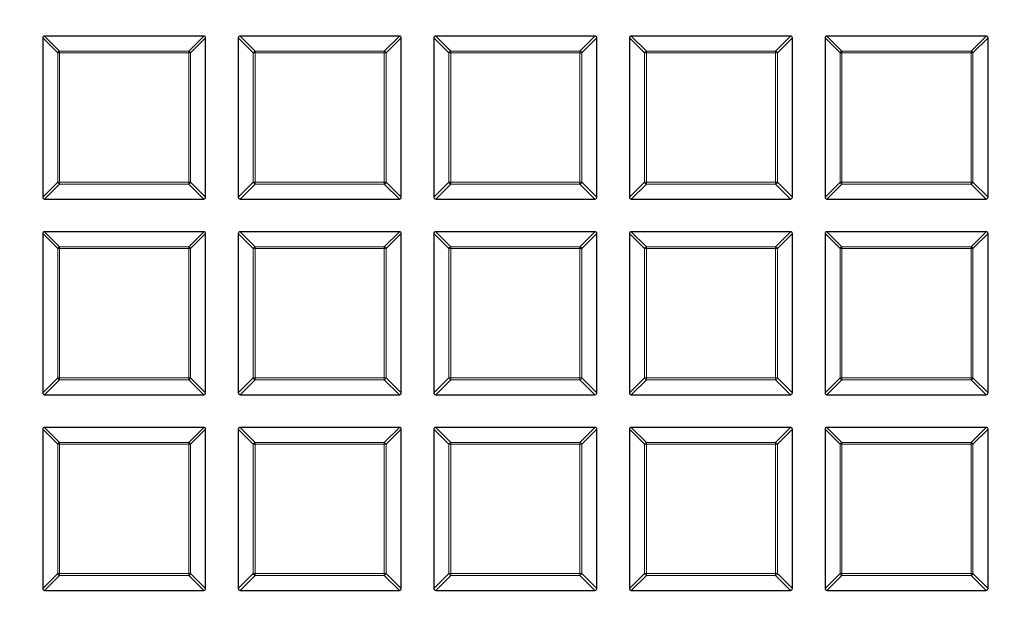
# Model space of a CAD drawing. Units: millimetres. Extents: x 0 to 420, y 0 to 297.
# Drawn here: x 111 to 134, y 164 to 178 of the extents above; entities that cross this region are included whole.
import ezdxf

# ---------------------------------------------------------------- set-up
doc = ezdxf.new("R2010")
doc.units = ezdxf.units.MM

msp = doc.modelspace()

# ---------------------------------------------------------------- linework, layer by layer
at = {"color": 7, "linetype": 'Continuous', "lineweight": 25}
for p, q in [((111.7047, 177.6227), (111.7047, 173.9593)), ((115.4114, 177.666), (111.748, 177.666)), ((115.4547, 173.9593), (115.4547, 177.6227)), ((116.2047, 177.6227), (116.2047, 173.9593)), ((119.9114, 177.666), (116.248, 177.666)), ((119.9547, 173.9593), (119.9547, 177.6227)), ((120.7047, 177.6227), (120.7047, 173.9593)), ((124.4114, 177.666), (120.748, 177.666)), ((124.4547, 173.9593), (124.4547, 177.6227)), ((125.2047, 177.6227), (125.2047, 173.9593)), ((128.9114, 177.666), (125.248, 177.666)), ((128.9547, 173.9593), (128.9547, 177.6227)), ((129.7047, 177.6227), (129.7047, 173.9593)), ((133.4114, 177.666), (129.748, 177.666)), ((133.4547, 173.9593), (133.4547, 177.6227)), ((111.748, 173.916), (115.4114, 173.916)), ((116.248, 173.916), (119.9114, 173.916)), ((120.748, 173.916), (124.4114, 173.916)), ((125.248, 173.916), (128.9114, 173.916)), ((129.748, 173.916), (133.4114, 173.916)), ((111.7047, 173.1227), (111.7047, 169.4593)), ((115.4114, 173.166), (111.748, 173.166)), ((115.4547, 169.4593), (115.4547, 173.1227)), ((116.2047, 173.1227), (116.2047, 169.4593)), ((119.9114, 173.166), (116.248, 173.166)), ((119.9547, 169.4593), (119.9547, 173.1227)), ((120.7047, 173.1227), (120.7047, 169.4593)), ((124.4114, 173.166), (120.748, 173.166)), ((124.4547, 169.4593), (124.4547, 173.1227)), ((125.2047, 173.1227), (125.2047, 169.4593)), ((128.9114, 173.166), (125.248, 173.166)), ((128.9547, 169.4593), (128.9547, 173.1227)), ((129.7047, 173.1227), (129.7047, 169.4593)), ((133.4114, 173.166), (129.748, 173.166)), ((133.4547, 169.4593), (133.4547, 173.1227)), ((111.748, 169.416), (115.4114, 169.416)), ((116.248, 169.416), (119.9114, 169.416)), ((120.748, 169.416), (124.4114, 169.416)), ((125.248, 169.416), (128.9114, 169.416)), ((129.748, 169.416), (133.4114, 169.416)), ((111.7047, 168.6227), (111.7047, 164.9593)), ((115.4114, 168.666), (111.748, 168.666)), ((115.4547, 164.9593), (115.4547, 168.6227)), ((116.2047, 168.6227), (116.2047, 164.9593)), ((119.9114, 168.666), (116.248, 168.666)), ((119.9547, 164.9593), (119.9547, 168.6227)), ((120.7047, 168.6227), (120.7047, 164.9593)), ((124.4114, 168.666), (120.748, 168.666)), ((124.4547, 164.9593), (124.4547, 168.6227)), ((125.2047, 168.6227), (125.2047, 164.9593)), ((128.9114, 168.666), (125.248, 168.666)), ((128.9547, 164.9593), (128.9547, 168.6227)), ((129.7047, 168.6227), (129.7047, 164.9593)), ((133.4114, 168.666), (129.748, 168.666)), ((133.4547, 164.9593), (133.4547, 168.6227)), ((111.748, 164.916), (115.4114, 164.916)), ((116.248, 164.916), (119.9114, 164.916)), ((120.748, 164.916), (124.4114, 164.916)), ((125.248, 164.916), (128.9114, 164.916)), ((129.748, 164.916), (133.4114, 164.916))]:
    msp.add_line(p, q, dxfattribs=at)
at = {"color": 8, "linetype": 'Continuous', "lineweight": 18}
for p, q in [((112.0511, 177.2763), (111.7047, 177.6227)), ((111.748, 177.666), (112.0944, 177.3196)), ((115.065, 177.3196), (115.4114, 177.666)), ((115.4547, 177.6227), (115.1083, 177.2763)), ((116.5511, 177.2763), (116.2047, 177.6227)), ((116.248, 177.666), (116.5944, 177.3196)), ((119.565, 177.3196), (119.9114, 177.666)), ((119.9547, 177.6227), (119.6083, 177.2763)), ((121.0511, 177.2763), (120.7047, 177.6227)), ((120.748, 177.666), (121.0944, 177.3196)), ((124.065, 177.3196), (124.4114, 177.666)), ((124.4547, 177.6227), (124.1083, 177.2763)), ((125.5511, 177.2763), (125.2047, 177.6227)), ((125.248, 177.666), (125.5944, 177.3196)), ((128.565, 177.3196), (128.9114, 177.666)), ((128.9547, 177.6227), (128.6083, 177.2763)), ((130.0511, 177.2763), (129.7047, 177.6227)), ((129.748, 177.666), (130.0944, 177.3196)), ((133.065, 177.3196), (133.4114, 177.666)), ((133.4547, 177.6227), (133.1083, 177.2763)), ((112.0944, 177.2763), (112.0511, 177.2763)), ((112.0511, 174.3057), (112.0511, 177.2763)), ((112.0944, 177.3196), (112.0944, 177.2763)), ((112.0944, 177.3196), (115.065, 177.3196)), ((115.065, 177.2763), (112.0944, 177.2763)), ((112.0944, 177.2763), (112.0944, 174.3057)), ((115.065, 177.3196), (115.065, 177.2763)), ((115.065, 174.3057), (115.065, 177.2763)), ((115.1083, 177.2763), (115.065, 177.2763)), ((115.1083, 177.2763), (115.1083, 174.3057)), ((116.5944, 177.2763), (116.5511, 177.2763)), ((116.5511, 174.3057), (116.5511, 177.2763)), ((116.5944, 177.3196), (116.5944, 177.2763)), ((116.5944, 177.3196), (119.565, 177.3196)), ((119.565, 177.2763), (116.5944, 177.2763)), ((116.5944, 177.2763), (116.5944, 174.3057)), ((119.565, 177.3196), (119.565, 177.2763)), ((119.565, 174.3057), (119.565, 177.2763)), ((119.6083, 177.2763), (119.565, 177.2763)), ((119.6083, 177.2763), (119.6083, 174.3057)), ((121.0944, 177.2763), (121.0511, 177.2763)), ((121.0511, 174.3057), (121.0511, 177.2763)), ((121.0944, 177.3196), (121.0944, 177.2763)), ((121.0944, 177.3196), (124.065, 177.3196)), ((124.065, 177.2763), (121.0944, 177.2763)), ((121.0944, 177.2763), (121.0944, 174.3057)), ((124.065, 177.3196), (124.065, 177.2763)), ((124.065, 174.3057), (124.065, 177.2763)), ((124.1083, 177.2763), (124.065, 177.2763)), ((124.1083, 177.2763), (124.1083, 174.3057)), ((125.5511, 174.3057), (125.5511, 177.2763)), ((125.5944, 177.2763), (125.5511, 177.2763)), ((125.5944, 177.3196), (128.565, 177.3196)), ((125.5944, 177.3196), (125.5944, 177.2763)), ((128.565, 177.2763), (125.5944, 177.2763)), ((125.5944, 177.2763), (125.5944, 174.3057)), ((128.565, 177.3196), (128.565, 177.2763)), ((128.565, 174.3057), (128.565, 177.2763)), ((128.6083, 177.2763), (128.565, 177.2763)), ((128.6083, 177.2763), (128.6083, 174.3057)), ((130.0944, 177.2763), (130.0511, 177.2763)), ((130.0511, 174.3057), (130.0511, 177.2763)), ((130.0944, 177.3196), (130.0944, 177.2763)), ((130.0944, 177.3196), (133.065, 177.3196)), ((133.065, 177.2763), (130.0944, 177.2763)), ((130.0944, 177.2763), (130.0944, 174.3057)), ((133.065, 177.3196), (133.065, 177.2763)), ((133.065, 174.3057), (133.065, 177.2763)), ((133.1083, 177.2763), (133.065, 177.2763)), ((133.1083, 177.2763), (133.1083, 174.3057)), ((111.7047, 173.9593), (112.0511, 174.3057)), ((112.0944, 174.2624), (111.748, 173.916)), ((112.0944, 174.3057), (112.0511, 174.3057)), ((112.0944, 174.3057), (115.065, 174.3057)), ((112.0944, 174.3057), (112.0944, 174.2624)), ((115.065, 174.2624), (112.0944, 174.2624)), ((115.065, 174.3057), (115.065, 174.2624)), ((115.1083, 174.3057), (115.065, 174.3057)), ((115.4114, 173.916), (115.065, 174.2624)), ((115.1083, 174.3057), (115.4547, 173.9593)), ((116.2047, 173.9593), (116.5511, 174.3057)), ((116.5944, 174.2624), (116.248, 173.916)), ((116.5944, 174.3057), (116.5511, 174.3057)), ((116.5944, 174.3057), (119.565, 174.3057)), ((116.5944, 174.3057), (116.5944, 174.2624)), ((119.565, 174.2624), (116.5944, 174.2624)), ((119.565, 174.3057), (119.565, 174.2624)), ((119.6083, 174.3057), (119.565, 174.3057)), ((119.9114, 173.916), (119.565, 174.2624)), ((119.6083, 174.3057), (119.9547, 173.9593)), ((120.7047, 173.9593), (121.0511, 174.3057)), ((121.0944, 174.2624), (120.748, 173.916)), ((121.0944, 174.3057), (121.0511, 174.3057)), ((121.0944, 174.3057), (124.065, 174.3057)), ((121.0944, 174.3057), (121.0944, 174.2624)), ((124.065, 174.2624), (121.0944, 174.2624)), ((124.065, 174.3057), (124.065, 174.2624)), ((124.1083, 174.3057), (124.065, 174.3057)), ((124.4114, 173.916), (124.065, 174.2624)), ((124.1083, 174.3057), (124.4547, 173.9593)), ((125.2047, 173.9593), (125.5511, 174.3057)), ((125.5944, 174.2624), (125.248, 173.916)), ((125.5944, 174.3057), (125.5511, 174.3057)), ((125.5944, 174.3057), (128.565, 174.3057)), ((125.5944, 174.3057), (125.5944, 174.2624)), ((128.565, 174.2624), (125.5944, 174.2624)), ((128.6083, 174.3057), (128.565, 174.3057)), ((128.565, 174.3057), (128.565, 174.2624)), ((128.9114, 173.916), (128.565, 174.2624)), ((128.6083, 174.3057), (128.9547, 173.9593)), ((129.7047, 173.9593), (130.0511, 174.3057)), ((130.0944, 174.2624), (129.748, 173.916)), ((130.0944, 174.3057), (130.0511, 174.3057)), ((130.0944, 174.3057), (133.065, 174.3057)), ((130.0944, 174.3057), (130.0944, 174.2624)), ((133.065, 174.2624), (130.0944, 174.2624)), ((133.1083, 174.3057), (133.065, 174.3057)), ((133.065, 174.3057), (133.065, 174.2624)), ((133.4114, 173.916), (133.065, 174.2624)), ((133.1083, 174.3057), (133.4547, 173.9593)), ((112.0511, 172.7763), (111.7047, 173.1227)), ((111.748, 173.166), (112.0944, 172.8196)), ((115.065, 172.8196), (115.4114, 173.166)), ((115.4547, 173.1227), (115.1083, 172.7763)), ((116.5511, 172.7763), (116.2047, 173.1227)), ((116.248, 173.166), (116.5944, 172.8196)), ((119.565, 172.8196), (119.9114, 173.166)), ((119.9547, 173.1227), (119.6083, 172.7763)), ((121.0511, 172.7763), (120.7047, 173.1227)), ((120.748, 173.166), (121.0944, 172.8196)), ((124.065, 172.8196), (124.4114, 173.166)), ((124.4547, 173.1227), (124.1083, 172.7763)), ((125.5511, 172.7763), (125.2047, 173.1227)), ((125.248, 173.166), (125.5944, 172.8196)), ((128.565, 172.8196), (128.9114, 173.166)), ((128.9547, 173.1227), (128.6083, 172.7763)), ((130.0511, 172.7763), (129.7047, 173.1227)), ((129.748, 173.166), (130.0944, 172.8196)), ((133.065, 172.8196), (133.4114, 173.166)), ((133.4547, 173.1227), (133.1083, 172.7763)), ((112.0944, 172.7763), (112.0511, 172.7763)), ((112.0511, 169.8057), (112.0511, 172.7763)), ((112.0944, 172.8196), (112.0944, 172.7763)), ((112.0944, 172.8196), (115.065, 172.8196)), ((115.065, 172.7763), (112.0944, 172.7763)), ((112.0944, 172.7763), (112.0944, 169.8057)), ((115.065, 172.8196), (115.065, 172.7763)), ((115.065, 169.8057), (115.065, 172.7763)), ((115.1083, 172.7763), (115.065, 172.7763)), ((115.1083, 172.7763), (115.1083, 169.8057)), ((116.5944, 172.7763), (116.5511, 172.7763)), ((116.5511, 169.8057), (116.5511, 172.7763)), ((116.5944, 172.8196), (116.5944, 172.7763)), ((116.5944, 172.8196), (119.565, 172.8196)), ((119.565, 172.7763), (116.5944, 172.7763)), ((116.5944, 172.7763), (116.5944, 169.8057)), ((119.565, 172.8196), (119.565, 172.7763)), ((119.565, 169.8057), (119.565, 172.7763)), ((119.6083, 172.7763), (119.565, 172.7763)), ((119.6083, 172.7763), (119.6083, 169.8057)), ((121.0944, 172.7763), (121.0511, 172.7763)), ((121.0511, 169.8057), (121.0511, 172.7763)), ((121.0944, 172.8196), (121.0944, 172.7763)), ((121.0944, 172.8196), (124.065, 172.8196)), ((124.065, 172.7763), (121.0944, 172.7763)), ((121.0944, 172.7763), (121.0944, 169.8057)), ((124.065, 172.8196), (124.065, 172.7763)), ((124.065, 169.8057), (124.065, 172.7763)), ((124.1083, 172.7763), (124.065, 172.7763)), ((124.1083, 172.7763), (124.1083, 169.8057)), ((125.5944, 172.7763), (125.5511, 172.7763)), ((125.5511, 169.8057), (125.5511, 172.7763)), ((125.5944, 172.8196), (125.5944, 172.7763)), ((125.5944, 172.8196), (128.565, 172.8196)), ((128.565, 172.7763), (125.5944, 172.7763)), ((125.5944, 172.7763), (125.5944, 169.8057)), ((128.565, 172.8196), (128.565, 172.7763)), ((128.565, 169.8057), (128.565, 172.7763)), ((128.6083, 172.7763), (128.565, 172.7763)), ((128.6083, 172.7763), (128.6083, 169.8057)), ((130.0944, 172.7763), (130.0511, 172.7763)), ((130.0511, 169.8057), (130.0511, 172.7763)), ((130.0944, 172.8196), (130.0944, 172.7763)), ((130.0944, 172.8196), (133.065, 172.8196)), ((133.065, 172.7763), (130.0944, 172.7763)), ((130.0944, 172.7763), (130.0944, 169.8057)), ((133.065, 172.8196), (133.065, 172.7763)), ((133.065, 169.8057), (133.065, 172.7763)), ((133.1083, 172.7763), (133.065, 172.7763)), ((133.1083, 172.7763), (133.1083, 169.8057)), ((111.7047, 169.4593), (112.0511, 169.8057)), ((112.0944, 169.7624), (111.748, 169.416)), ((112.0944, 169.8057), (112.0511, 169.8057)), ((112.0944, 169.8057), (115.065, 169.8057)), ((112.0944, 169.8057), (112.0944, 169.7624)), ((115.065, 169.7624), (112.0944, 169.7624)), ((115.065, 169.8057), (115.065, 169.7624)), ((115.1083, 169.8057), (115.065, 169.8057)), ((115.4114, 169.416), (115.065, 169.7624)), ((115.1083, 169.8057), (115.4547, 169.4593)), ((116.2047, 169.4593), (116.5511, 169.8057)), ((116.5944, 169.7624), (116.248, 169.416)), ((116.5944, 169.8057), (116.5511, 169.8057)), ((116.5944, 169.8057), (119.565, 169.8057)), ((116.5944, 169.8057), (116.5944, 169.7624)), ((119.565, 169.7624), (116.5944, 169.7624)), ((119.6083, 169.8057), (119.565, 169.8057)), ((119.565, 169.8057), (119.565, 169.7624)), ((119.9114, 169.416), (119.565, 169.7624)), ((119.6083, 169.8057), (119.9547, 169.4593)), ((120.7047, 169.4593), (121.0511, 169.8057)), ((121.0944, 169.7624), (120.748, 169.416)), ((121.0944, 169.8057), (121.0511, 169.8057)), ((121.0944, 169.8057), (124.065, 169.8057)), ((121.0944, 169.8057), (121.0944, 169.7624)), ((124.065, 169.7624), (121.0944, 169.7624)), ((124.1083, 169.8057), (124.065, 169.8057)), ((124.065, 169.8057), (124.065, 169.7624)), ((124.4114, 169.416), (124.065, 169.7624)), ((124.1083, 169.8057), (124.4547, 169.4593)), ((125.2047, 169.4593), (125.5511, 169.8057)), ((125.5944, 169.7624), (125.248, 169.416)), ((125.5944, 169.8057), (125.5511, 169.8057)), ((125.5944, 169.8057), (128.565, 169.8057)), ((125.5944, 169.8057), (125.5944, 169.7624)), ((128.565, 169.7624), (125.5944, 169.7624)), ((128.565, 169.8057), (128.565, 169.7624)), ((128.6083, 169.8057), (128.565, 169.8057)), ((128.9114, 169.416), (128.565, 169.7624)), ((128.6083, 169.8057), (128.9547, 169.4593)), ((129.7047, 169.4593), (130.0511, 169.8057)), ((130.0944, 169.7624), (129.748, 169.416)), ((130.0944, 169.8057), (130.0511, 169.8057)), ((130.0944, 169.8057), (133.065, 169.8057)), ((130.0944, 169.8057), (130.0944, 169.7624)), ((133.065, 169.7624), (130.0944, 169.7624)), ((133.065, 169.8057), (133.065, 169.7624)), ((133.1083, 169.8057), (133.065, 169.8057)), ((133.4114, 169.416), (133.065, 169.7624)), ((133.1083, 169.8057), (133.4547, 169.4593)), ((112.0511, 168.2763), (111.7047, 168.6227)), ((111.748, 168.666), (112.0944, 168.3196)), ((115.065, 168.3196), (115.4114, 168.666)), ((115.4547, 168.6227), (115.1083, 168.2763)), ((116.5511, 168.2763), (116.2047, 168.6227)), ((116.248, 168.666), (116.5944, 168.3196)), ((119.565, 168.3196), (119.9114, 168.666)), ((119.9547, 168.6227), (119.6083, 168.2763)), ((121.0511, 168.2763), (120.7047, 168.6227)), ((120.748, 168.666), (121.0944, 168.3196)), ((124.065, 168.3196), (124.4114, 168.666)), ((124.4547, 168.6227), (124.1083, 168.2763)), ((125.5511, 168.2763), (125.2047, 168.6227)), ((125.248, 168.666), (125.5944, 168.3196)), ((128.565, 168.3196), (128.9114, 168.666)), ((128.9547, 168.6227), (128.6083, 168.2763)), ((130.0511, 168.2763), (129.7047, 168.6227)), ((129.748, 168.666), (130.0944, 168.3196)), ((133.065, 168.3196), (133.4114, 168.666)), ((133.4547, 168.6227), (133.1083, 168.2763)), ((112.0944, 168.3196), (115.065, 168.3196)), ((112.0944, 168.3196), (112.0944, 168.2763)), ((115.065, 168.3196), (115.065, 168.2763)), ((116.5944, 168.3196), (116.5944, 168.2763)), ((116.5944, 168.3196), (119.565, 168.3196)), ((119.565, 168.3196), (119.565, 168.2763)), ((121.0944, 168.3196), (121.0944, 168.2763)), ((121.0944, 168.3196), (124.065, 168.3196)), ((124.065, 168.3196), (124.065, 168.2763)), ((125.5944, 168.3196), (125.5944, 168.2763)), ((125.5944, 168.3196), (128.565, 168.3196)), ((128.565, 168.3196), (128.565, 168.2763)), ((130.0944, 168.3196), (130.0944, 168.2763)), ((130.0944, 168.3196), (133.065, 168.3196)), ((133.065, 168.3196), (133.065, 168.2763)), ((112.0511, 165.3057), (112.0511, 168.2763)), ((112.0944, 168.2763), (112.0511, 168.2763)), ((112.0944, 168.2763), (112.0944, 165.3057)), ((115.065, 168.2763), (112.0944, 168.2763)), ((115.1083, 168.2763), (115.065, 168.2763)), ((115.065, 165.3057), (115.065, 168.2763)), ((115.1083, 168.2763), (115.1083, 165.3057)), ((116.5944, 168.2763), (116.5511, 168.2763)), ((116.5511, 165.3057), (116.5511, 168.2763)), ((119.565, 168.2763), (116.5944, 168.2763)), ((116.5944, 168.2763), (116.5944, 165.3057)), ((119.565, 165.3057), (119.565, 168.2763)), ((119.6083, 168.2763), (119.565, 168.2763)), ((119.6083, 168.2763), (119.6083, 165.3057)), ((121.0944, 168.2763), (121.0511, 168.2763)), ((121.0511, 165.3057), (121.0511, 168.2763)), ((124.065, 168.2763), (121.0944, 168.2763)), ((121.0944, 168.2763), (121.0944, 165.3057)), ((124.065, 165.3057), (124.065, 168.2763)), ((124.1083, 168.2763), (124.065, 168.2763)), ((124.1083, 168.2763), (124.1083, 165.3057)), ((125.5944, 168.2763), (125.5511, 168.2763)), ((125.5511, 165.3057), (125.5511, 168.2763)), ((128.565, 168.2763), (125.5944, 168.2763)), ((125.5944, 168.2763), (125.5944, 165.3057)), ((128.565, 165.3057), (128.565, 168.2763)), ((128.6083, 168.2763), (128.565, 168.2763)), ((128.6083, 168.2763), (128.6083, 165.3057)), ((130.0944, 168.2763), (130.0511, 168.2763)), ((130.0511, 165.3057), (130.0511, 168.2763)), ((133.065, 168.2763), (130.0944, 168.2763)), ((130.0944, 168.2763), (130.0944, 165.3057)), ((133.065, 165.3057), (133.065, 168.2763)), ((133.1083, 168.2763), (133.065, 168.2763)), ((133.1083, 168.2763), (133.1083, 165.3057)), ((111.7047, 164.9593), (112.0511, 165.3057)), ((112.0944, 165.2624), (111.748, 164.916)), ((112.0944, 165.3057), (112.0511, 165.3057)), ((112.0944, 165.3057), (115.065, 165.3057)), ((112.0944, 165.3057), (112.0944, 165.2624)), ((115.065, 165.2624), (112.0944, 165.2624)), ((115.065, 165.3057), (115.065, 165.2624)), ((115.1083, 165.3057), (115.065, 165.3057)), ((115.4114, 164.916), (115.065, 165.2624)), ((115.1083, 165.3057), (115.4547, 164.9593)), ((116.2047, 164.9593), (116.5511, 165.3057)), ((116.5944, 165.2624), (116.248, 164.916)), ((116.5944, 165.3057), (116.5511, 165.3057)), ((116.5944, 165.3057), (119.565, 165.3057)), ((116.5944, 165.3057), (116.5944, 165.2624)), ((119.565, 165.2624), (116.5944, 165.2624)), ((119.565, 165.3057), (119.565, 165.2624)), ((119.6083, 165.3057), (119.565, 165.3057)), ((119.9114, 164.916), (119.565, 165.2624)), ((119.6083, 165.3057), (119.9547, 164.9593)), ((120.7047, 164.9593), (121.0511, 165.3057)), ((121.0944, 165.2624), (120.748, 164.916)), ((121.0944, 165.3057), (121.0511, 165.3057)), ((121.0944, 165.3057), (124.065, 165.3057)), ((121.0944, 165.3057), (121.0944, 165.2624)), ((124.065, 165.2624), (121.0944, 165.2624)), ((124.065, 165.3057), (124.065, 165.2624)), ((124.1083, 165.3057), (124.065, 165.3057)), ((124.4114, 164.916), (124.065, 165.2624)), ((124.1083, 165.3057), (124.4547, 164.9593)), ((125.2047, 164.9593), (125.5511, 165.3057)), ((125.5944, 165.2624), (125.248, 164.916)), ((125.5944, 165.3057), (125.5511, 165.3057)), ((125.5944, 165.3057), (128.565, 165.3057)), ((125.5944, 165.3057), (125.5944, 165.2624)), ((128.565, 165.2624), (125.5944, 165.2624)), ((128.565, 165.3057), (128.565, 165.2624)), ((128.6083, 165.3057), (128.565, 165.3057)), ((128.9114, 164.916), (128.565, 165.2624)), ((128.6083, 165.3057), (128.9547, 164.9593)), ((129.7047, 164.9593), (130.0511, 165.3057)), ((130.0944, 165.2624), (129.748, 164.916)), ((130.0944, 165.3057), (130.0511, 165.3057)), ((130.0944, 165.3057), (133.065, 165.3057)), ((130.0944, 165.3057), (130.0944, 165.2624)), ((133.065, 165.2624), (130.0944, 165.2624)), ((133.1083, 165.3057), (133.065, 165.3057)), ((133.065, 165.3057), (133.065, 165.2624)), ((133.4114, 164.916), (133.065, 165.2624)), ((133.1083, 165.3057), (133.4547, 164.9593))]:
    msp.add_line(p, q, dxfattribs=at)
for radius in [46.4034, 46.2053, 43.0912]:
    msp.add_circle((124.8297, 196.041), radius, dxfattribs=at)
at = {"color": 7, "linetype": 'Continuous', "lineweight": 25}
msp.add_circle((124.8297, 196.041), 45.23, dxfattribs=at)
for start, end in [(154.066543, 265.933457), (274.066543, 25.933457)]:
    msp.add_arc((124.8297, 196.041), 81.25, start, end, dxfattribs=at)
at = {"color": 8, "linetype": 'Continuous', "lineweight": 18}
for centre, radius, start, end in [((124.8297, 196.041), 80.5732, 154.066543, 265.933457), ((124.8297, 196.041), 80.5732, 274.066543, 25.933457), ((112.1104, 177.2603), 0.0614, 105.11128, 164.88872), ((115.049, 177.2603), 0.0614, 15.11128, 74.88872), ((116.6104, 177.2603), 0.0614, 105.11128, 164.88872), ((119.549, 177.2603), 0.0614, 15.11128, 74.88872), ((121.1104, 177.2603), 0.0614, 105.11128, 164.88872), ((124.049, 177.2603), 0.0614, 15.11128, 74.88872), ((125.6104, 177.2603), 0.0614, 105.11128, 164.88872), ((128.549, 177.2603), 0.0614, 15.11128, 74.88872), ((130.1104, 177.2603), 0.0614, 105.11128, 164.88872), ((133.049, 177.2603), 0.0614, 15.11128, 74.88872), ((112.1104, 174.3217), 0.0614, 195.11128, 254.88872), ((115.049, 174.3217), 0.0614, 285.11128, 344.88872), ((116.6104, 174.3217), 0.0614, 195.11128, 254.88872), ((119.549, 174.3217), 0.0614, 285.11128, 344.88872), ((121.1104, 174.3217), 0.0614, 195.11128, 254.88872), ((124.049, 174.3217), 0.0614, 285.11128, 344.88872), ((125.6104, 174.3217), 0.0614, 195.11128, 254.88872), ((128.549, 174.3217), 0.0614, 285.11128, 344.88872), ((130.1104, 174.3217), 0.0614, 195.11128, 254.88872), ((133.049, 174.3217), 0.0614, 285.11128, 344.88872), ((112.1104, 172.7603), 0.0614, 105.11128, 164.88872), ((115.049, 172.7603), 0.0614, 15.11128, 74.88872), ((116.6104, 172.7603), 0.0614, 105.11128, 164.88872), ((119.549, 172.7603), 0.0614, 15.11128, 74.88872), ((121.1104, 172.7603), 0.0614, 105.11128, 164.88872), ((124.049, 172.7603), 0.0614, 15.11128, 74.88872), ((125.6104, 172.7603), 0.0614, 105.11128, 164.88872), ((128.549, 172.7603), 0.0614, 15.11128, 74.88872), ((130.1104, 172.7603), 0.0614, 105.11128, 164.88872), ((133.049, 172.7603), 0.0614, 15.11128, 74.88872), ((112.1104, 169.8217), 0.0614, 195.11128, 254.88872), ((115.049, 169.8217), 0.0614, 285.11128, 344.88872), ((116.6104, 169.8217), 0.0614, 195.11128, 254.88872), ((119.549, 169.8217), 0.0614, 285.11128, 344.88872), ((121.1104, 169.8217), 0.0614, 195.11128, 254.88872), ((124.049, 169.8217), 0.0614, 285.11128, 344.88872), ((125.6104, 169.8217), 0.0614, 195.11128, 254.88872), ((128.549, 169.8217), 0.0614, 285.11128, 344.88872), ((130.1104, 169.8217), 0.0614, 195.11128, 254.88872), ((133.049, 169.8217), 0.0614, 285.11128, 344.88872), ((112.1104, 168.2603), 0.0614, 105.11128, 164.88872), ((115.049, 168.2603), 0.0614, 15.11128, 74.88872), ((116.6104, 168.2603), 0.0614, 105.11128, 164.88872), ((119.549, 168.2603), 0.0614, 15.11128, 74.88872), ((121.1104, 168.2603), 0.0614, 105.11128, 164.88872), ((124.049, 168.2603), 0.0614, 15.11128, 74.88872), ((125.6104, 168.2603), 0.0614, 105.11128, 164.88872), ((128.549, 168.2603), 0.0614, 15.11128, 74.88872), ((130.1104, 168.2603), 0.0614, 105.11128, 164.88872), ((133.049, 168.2603), 0.0614, 15.11128, 74.88872), ((112.1104, 165.3217), 0.0614, 195.11128, 254.88872), ((115.049, 165.3217), 0.0614, 285.11128, 344.88872), ((116.6104, 165.3217), 0.0614, 195.11128, 254.88872), ((119.549, 165.3217), 0.0614, 285.11128, 344.88872), ((121.1104, 165.3217), 0.0614, 195.11128, 254.88872), ((124.049, 165.3217), 0.0614, 285.11128, 344.88872), ((125.6104, 165.3217), 0.0614, 195.11128, 254.88872), ((128.549, 165.3217), 0.0614, 285.11128, 344.88872), ((130.1104, 165.3217), 0.0614, 195.11128, 254.88872), ((133.049, 165.3217), 0.0614, 285.11128, 344.88872)]:
    msp.add_arc(centre, radius, start, end, dxfattribs=at)
at = {"color": 7, "linetype": 'Continuous', "lineweight": 25}
for centre, major_axis in [((111.7624, 177.6083), (-0.0456, 0.0456)), ((115.3969, 177.6083), (0.0456, 0.0456)), ((116.2624, 177.6083), (-0.0456, 0.0456)), ((119.8969, 177.6083), (0.0456, 0.0456)), ((120.7624, 177.6083), (-0.0456, 0.0456)), ((124.3969, 177.6083), (0.0456, 0.0456)), ((125.2624, 177.6083), (-0.0456, 0.0456)), ((128.8969, 177.6083), (0.0456, 0.0456)), ((129.7624, 177.6083), (-0.0456, 0.0456)), ((133.3969, 177.6083), (0.0456, 0.0456)), ((111.7624, 173.9737), (-0.0456, -0.0456)), ((115.3969, 173.9737), (0.0456, -0.0456)), ((116.2624, 173.9737), (-0.0456, -0.0456)), ((119.8969, 173.9737), (0.0456, -0.0456)), ((120.7624, 173.9737), (-0.0456, -0.0456)), ((124.3969, 173.9737), (0.0456, -0.0456)), ((125.2624, 173.9737), (-0.0456, -0.0456)), ((128.8969, 173.9737), (0.0456, -0.0456)), ((129.7624, 173.9737), (-0.0456, -0.0456)), ((133.3969, 173.9737), (0.0456, -0.0456)), ((111.7624, 173.1083), (-0.0456, 0.0456)), ((115.3969, 173.1083), (0.0456, 0.0456)), ((116.2624, 173.1083), (-0.0456, 0.0456)), ((119.8969, 173.1083), (0.0456, 0.0456)), ((120.7624, 173.1083), (-0.0456, 0.0456)), ((124.3969, 173.1083), (0.0456, 0.0456)), ((125.2624, 173.1083), (-0.0456, 0.0456)), ((128.8969, 173.1083), (0.0456, 0.0456)), ((129.7624, 173.1083), (-0.0456, 0.0456)), ((133.3969, 173.1083), (0.0456, 0.0456)), ((111.7624, 169.4737), (-0.0456, -0.0456)), ((115.3969, 169.4737), (0.0456, -0.0456)), ((116.2624, 169.4737), (-0.0456, -0.0456)), ((119.8969, 169.4737), (0.0456, -0.0456)), ((120.7624, 169.4737), (-0.0456, -0.0456)), ((124.3969, 169.4737), (0.0456, -0.0456)), ((125.2624, 169.4737), (-0.0456, -0.0456)), ((128.8969, 169.4737), (0.0456, -0.0456)), ((129.7624, 169.4737), (-0.0456, -0.0456)), ((133.3969, 169.4737), (0.0456, -0.0456)), ((111.7624, 168.6083), (-0.0456, 0.0456)), ((115.3969, 168.6083), (0.0456, 0.0456)), ((116.2624, 168.6083), (-0.0456, 0.0456)), ((119.8969, 168.6083), (0.0456, 0.0456)), ((120.7624, 168.6083), (-0.0456, 0.0456)), ((124.3969, 168.6083), (0.0456, 0.0456)), ((125.2624, 168.6083), (-0.0456, 0.0456)), ((128.8969, 168.6083), (0.0456, 0.0456)), ((129.7624, 168.6083), (-0.0456, 0.0456)), ((133.3969, 168.6083), (0.0456, 0.0456)), ((111.7624, 164.9737), (-0.0456, -0.0456)), ((115.3969, 164.9737), (0.0456, -0.0456)), ((116.2624, 164.9737), (-0.0456, -0.0456)), ((119.8969, 164.9737), (0.0456, -0.0456)), ((120.7624, 164.9737), (-0.0456, -0.0456)), ((124.3969, 164.9737), (0.0456, -0.0456)), ((125.2624, 164.9737), (-0.0456, -0.0456)), ((128.8969, 164.9737), (0.0456, -0.0456)), ((129.7624, 164.9737), (-0.0456, -0.0456)), ((133.3969, 164.9737), (0.0456, -0.0456))]:
    msp.add_ellipse(centre, major_axis=major_axis, ratio=0.7745967, start_param=5.6241273, end_param=6.9422433, dxfattribs=at)
at = {"color": 8, "linetype": 'Continuous', "lineweight": 18}
for points, knots in [([(124.8532, 239.5054), (125.666, 239.4917), (127.3032, 239.4643), (129.7675, 239.2462), (132.2476, 238.8929), (134.7316, 238.3879), (137.209, 237.7317), (139.6659, 236.9224), (142.0884, 235.9605), (144.4605, 234.8492), (146.7694, 233.5924), (149.0022, 232.1956), (151.1463, 230.6661), (153.1901, 229.0127), (155.1235, 227.2453), (156.9382, 225.3743), (158.6251, 223.4132), (160.1783, 221.3746), (161.5937, 219.272), (162.87, 217.116), (164.006, 214.919), (165.007, 212.6818), (165.881, 210.392), (166.6311, 208.0352), (167.253, 205.6082), (167.7389, 203.1205), (168.0819, 200.5807), (168.2758, 198.0012), (168.3155, 195.395), (168.1979, 192.7781), (167.9217, 190.1639), (167.487, 187.5663), (166.8957, 184.9998), (166.1517, 182.4785), (165.26, 180.0154), (164.2271, 177.6223), (163.0619, 175.3127), (161.774, 173.0971), (160.3746, 170.9836), (158.8706, 168.9802), (157.2822, 167.0835), (156.1438, 165.9065), (155.5787, 165.3221)], [0, 0, 0, 0, 0.0238204, 0.047981, 0.0724556, 0.0972161, 0.1222328, 0.1475313, 0.1729939, 0.1985843, 0.2242656, 0.25, 0.275734, 0.301415, 0.3270055, 0.3524683, 0.3777672, 0.4027835, 0.4275438, 0.4520184, 0.4761793, 0.5, 0.5238203, 0.547981, 0.5724556, 0.5972161, 0.6222328, 0.6475313, 0.6729939, 0.6985843, 0.7242656, 0.75, 0.775734, 0.801415, 0.8270055, 0.8524683, 0.8777672, 0.9027835, 0.9275438, 0.9520184, 0.9761794, 1, 1, 1, 1]), ([(125.0197, 152.577), (124.2104, 152.5866), (122.5804, 152.6057), (120.126, 152.8099), (117.6554, 153.1479), (115.1802, 153.6361), (112.7109, 154.274), (110.2609, 155.0638), (107.8442, 156.0047), (105.4764, 157.0939), (103.1701, 158.3276), (100.9382, 159.7004), (98.7931, 161.2051), (96.7463, 162.8333), (94.8077, 164.5754), (92.9857, 166.421), (91.2894, 168.3572), (89.7247, 170.3712), (88.2958, 172.4502), (87.0041, 174.5835), (85.8508, 176.759), (84.831, 178.9758), (83.9364, 181.2461), (83.1641, 183.584), (82.5179, 185.9928), (82.006, 188.463), (81.6349, 190.9863), (81.411, 193.5507), (81.3395, 196.1431), (81.4235, 198.7481), (81.6646, 201.3524), (82.0627, 203.9423), (82.6162, 206.5034), (83.3216, 209.022), (84.1739, 211.485), (85.1671, 213.8807), (86.2924, 216.1959), (87.5407, 218.4199), (88.9011, 220.5445), (90.3667, 222.5619), (91.9179, 224.475), (93.0321, 225.665), (93.5852, 226.2558)], [0, 0, 0, 0, 0.02383171, 0.04800042, 0.07248027, 0.09724329, 0.12225995, 0.1475556, 0.17301371, 0.19859838, 0.22427291, 0.25, 0.27572666, 0.30140098, 0.32698565, 0.35244398, 0.37774005, 0.40275629, 0.42751911, 0.45199897, 0.47616798, 0.5, 0.52383161, 0.54800042, 0.57248027, 0.59724329, 0.62225995, 0.6475556, 0.67301371, 0.69859838, 0.72427291, 0.75, 0.77572666, 0.80140098, 0.82698565, 0.85244398, 0.87774005, 0.90275629, 0.92751911, 0.95199897, 0.97616809, 1, 1, 1, 1]), ([(155.5787, 165.3221), (155.0273, 164.7868), (153.9224, 163.7142), (152.153, 162.2141), (150.3008, 160.7956), (148.3612, 159.4725), (146.3448, 158.2506), (144.2588, 157.1368), (142.1118, 156.1368), (139.9136, 155.255), (137.6742, 154.4955), (135.4035, 153.8606), (133.1116, 153.3511), (130.8098, 152.9705), (128.5052, 152.7062), (126.967, 152.6342), (126.1993, 152.5982)], [0, 0, 0, 0, 0.0703113, 0.1408739, 0.2121184, 0.283718, 0.3556076, 0.4277697, 0.5, 0.5722283, 0.6443914, 0.7162803, 0.78788, 0.8591251, 0.9296877, 1, 1, 1, 1])]:
    msp.add_open_spline(points, degree=3, knots=knots, dxfattribs=at)

doc.saveas('drawing.dxf')
